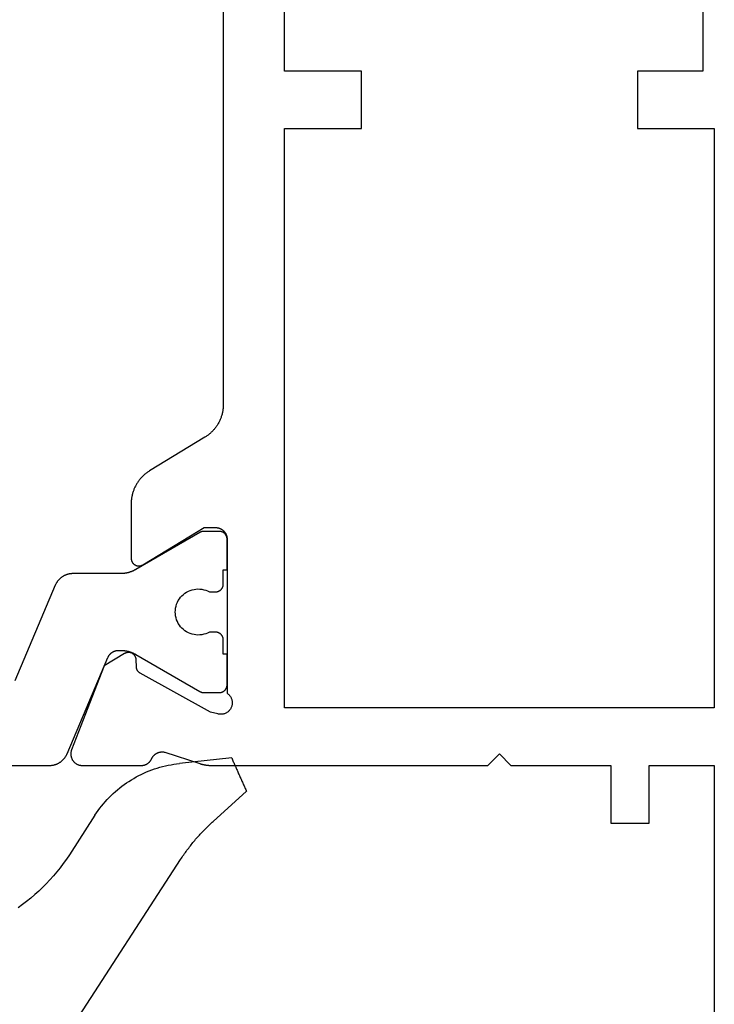
# Model space of a CAD drawing. Units: millimetres. Extents: x 0 to 6178, y -3021 to -50.
# Drawn here: x 5550 to 5568, y -624 to -598 of the extents above; entities that cross this region are included whole.
import ezdxf

# ---------------------------------------------------------------- set-up
doc = ezdxf.new("R2010")
doc.units = ezdxf.units.MM
doc.layers.add('CrossSectionsGums', color=1, linetype='Continuous')
doc.layers.add('CrossSectionsProfils', color=7, linetype='Continuous')

# ---------------------------------------------------------------- blocks, each defined once
blk = doc.blocks.new('08_34127_X', base_point=(79.099, -73.082))
at = {"layer": 'CrossSectionsProfils', "flags": 128}
for points in [[(93.599, 22.635), (93.584, 22.645), (93.571, 22.656), (93.557, 22.668), (93.545, 22.68), (93.534, 22.693), (93.523, 22.707), (93.513, 22.721), (93.504, 22.736), (93.495, 22.752), (93.488, 22.768), (93.482, 22.784), (93.476, 22.801), (93.472, 22.817), (93.468, 22.835), (93.466, 22.852), (93.464, 22.869), (93.464, 22.887), (93.464, 22.904), (93.466, 22.922), (93.469, 22.939), (93.472, 22.956), (93.477, 22.973), (93.483, 22.99), (93.489, 23.006), (93.497, 23.022), (93.505, 23.037), (93.514, 23.052), (93.525, 23.066), (93.535, 23.08), (93.547, 23.093), (93.56, 23.105), (93.573, 23.117), (93.587, 23.127), (93.601, 23.137), (93.616, 23.146), (93.632, 23.155), (93.648, 23.162), (93.664, 23.168), (93.681, 23.174), (93.697, 23.178), (93.715, 23.181), (93.732, 23.184), (93.749, 23.185), (93.767, 23.185), (93.784, 23.185), (93.802, 23.183), (93.819, 23.18), (93.836, 23.176), (93.836, 23.176), (94.03, 23.128), (95.86, 22.115), (95.864, 22.113), (95.868, 22.111), (95.871, 22.109), (95.875, 22.106), (95.879, 22.104), (95.882, 22.101), (95.886, 22.098), (95.889, 22.096), (95.892, 22.093), (95.896, 22.09), (95.899, 22.087), (95.902, 22.084), (95.905, 22.081), (95.908, 22.078), (95.911, 22.075), (95.914, 22.072), (95.917, 22.068), (95.92, 22.065), (95.922, 22.061), (95.925, 22.058), (95.927, 22.054), (95.93, 22.051), (95.932, 22.047), (95.935, 22.043), (95.937, 22.04), (95.939, 22.036), (95.941, 22.032), (95.943, 22.028), (95.945, 22.024), (95.947, 22.02), (95.948, 22.016), (95.95, 22.012), (95.951, 22.008), (95.953, 22.004), (95.954, 22), (95.955, 21.996), (95.957, 21.991), (95.958, 21.987), (95.959, 21.983), (95.959, 21.979), (95.96, 21.974), (95.961, 21.97), (95.962, 21.966), (95.962, 21.961), (95.962, 21.957), (95.963, 21.953), (95.963, 21.948), (95.963, 21.944), (95.963, 21.944), (95.966, 21.769), (95.967, 21.76), (95.967, 21.751), (95.968, 21.743), (95.97, 21.734), (95.972, 21.726), (95.974, 21.717), (95.977, 21.709), (95.98, 21.701), (95.983, 21.693), (95.987, 21.685), (95.991, 21.677), (95.995, 21.669), (96, 21.662), (96.005, 21.655), (96.01, 21.648), (96.015, 21.641), (96.021, 21.635), (96.027, 21.629), (96.034, 21.623), (96.04, 21.617), (96.047, 21.612), (96.055, 21.607), (96.062, 21.602), (96.069, 21.598), (96.077, 21.593), (96.085, 21.59), (96.093, 21.586), (96.101, 21.583), (96.11, 21.581), (96.118, 21.578), (96.126, 21.576), (96.135, 21.575), (96.144, 21.574), (96.152, 21.573), (96.161, 21.573), (96.17, 21.573), (96.179, 21.573), (96.187, 21.574), (96.196, 21.575), (96.205, 21.576), (96.213, 21.578), (96.221, 21.58), (96.23, 21.583), (96.238, 21.586), (96.246, 21.589), (96.254, 21.593), (96.262, 21.597), (96.269, 21.601), (96.269, 21.601), (96.804, 21.923), (97.652, 24.109), (97.656, 24.121), (97.66, 24.132), (97.663, 24.144), (97.666, 24.156), (97.668, 24.168), (97.67, 24.18), (97.672, 24.192), (97.672, 24.204), (97.673, 24.216), (97.672, 24.228), (97.672, 24.24), (97.671, 24.252), (97.669, 24.264), (97.667, 24.276), (97.664, 24.288), (97.661, 24.3), (97.658, 24.311), (97.654, 24.323), (97.649, 24.334), (97.644, 24.345), (97.639, 24.356), (97.633, 24.367), (97.627, 24.377), (97.62, 24.387), (97.613, 24.397), (97.606, 24.407), (97.598, 24.416), (97.59, 24.425), (97.581, 24.434), (97.572, 24.442), (97.563, 24.45), (97.553, 24.457), (97.544, 24.464), (97.534, 24.471), (97.523, 24.477), (97.513, 24.483), (97.502, 24.489), (97.491, 24.494), (97.479, 24.498), (97.468, 24.502), (97.456, 24.506), (97.445, 24.509), (97.433, 24.512), (97.421, 24.514), (97.409, 24.516), (97.397, 24.517), (97.385, 24.518), (97.373, 24.518), (97.373, 24.518), (95.837, 24.518), (95.83, 24.518), (95.823, 24.518), (95.816, 24.517), (95.809, 24.516), (95.802, 24.516), (95.794, 24.515), (95.787, 24.514), (95.78, 24.512), (95.773, 24.511), (95.766, 24.509), (95.759, 24.508), (95.752, 24.506), (95.746, 24.503), (95.739, 24.501), (95.732, 24.499), (95.725, 24.496), (95.719, 24.493), (95.712, 24.49), (95.706, 24.487), (95.699, 24.484), (95.693, 24.481), (95.687, 24.477), (95.68, 24.474), (95.674, 24.47), (95.668, 24.466), (95.662, 24.462), (95.657, 24.457), (95.651, 24.453), (95.645, 24.448), (95.64, 24.444), (95.635, 24.439), (95.629, 24.434), (95.624, 24.429), (95.619, 24.424), (95.614, 24.419), (95.61, 24.413), (95.605, 24.408), (95.601, 24.402), (95.596, 24.396), (95.592, 24.391), (95.588, 24.385), (95.584, 24.379), (95.58, 24.373), (95.577, 24.366), (95.573, 24.36), (95.57, 24.354), (95.567, 24.347), (95.564, 24.341), (95.564, 24.341), (95.56, 24.333), (95.556, 24.325), (95.552, 24.317), (95.548, 24.31), (95.543, 24.302), (95.538, 24.295), (95.533, 24.288), (95.528, 24.281), (95.523, 24.274), (95.517, 24.268), (95.511, 24.261), (95.505, 24.255), (95.499, 24.249), (95.493, 24.243), (95.486, 24.237), (95.48, 24.231), (95.473, 24.226), (95.466, 24.221), (95.459, 24.216), (95.452, 24.211), (95.444, 24.206), (95.437, 24.202), (95.429, 24.198), (95.421, 24.194), (95.413, 24.19), (95.405, 24.187), (95.397, 24.183), (95.389, 24.18), (95.381, 24.178), (95.372, 24.175), (95.364, 24.173), (95.356, 24.171), (95.347, 24.169), (95.338, 24.168), (95.33, 24.166), (95.321, 24.165), (95.313, 24.164), (95.304, 24.164), (95.295, 24.164), (95.286, 24.164), (95.278, 24.164), (95.269, 24.164), (95.26, 24.165), (95.252, 24.166), (95.243, 24.167), (95.235, 24.169), (95.226, 24.171), (95.218, 24.172), (95.218, 24.172), (94.309, 24.469), (94.303, 24.471), (94.297, 24.473), (94.29, 24.475), (94.284, 24.476), (94.278, 24.478), (94.271, 24.48), (94.265, 24.482), (94.259, 24.484), (94.252, 24.485), (94.246, 24.487), (94.24, 24.489), (94.233, 24.49), (94.227, 24.492), (94.22, 24.493), (94.214, 24.494), (94.208, 24.496), (94.201, 24.497), (94.195, 24.499), (94.188, 24.5), (94.182, 24.501), (94.175, 24.502), (94.169, 24.503), (94.163, 24.504), (94.156, 24.505), (94.15, 24.506), (94.143, 24.507), (94.137, 24.508), (94.13, 24.509), (94.124, 24.51), (94.117, 24.511), (94.111, 24.512), (94.104, 24.512), (94.097, 24.513), (94.091, 24.514), (94.084, 24.514), (94.078, 24.515), (94.071, 24.515), (94.065, 24.516), (94.058, 24.516), (94.052, 24.516), (94.045, 24.517), (94.039, 24.517), (94.032, 24.517), (94.025, 24.518), (94.019, 24.518), (94.012, 24.518), (94.006, 24.518), (93.999, 24.518), (93.999, 24.518), (86.799, 24.518), (86.499, 24.218), (86.199, 24.518), (83.599, 24.518), (83.599, 26.018), (82.599, 26.018), (82.599, 24.518), (80.899, 24.518), (80.899, 44.018)], [(93.699, -59.175), (93.699, 15.111), (93.699, 15.132), (93.699, 15.153), (93.701, 15.175), (93.702, 15.196), (93.704, 15.217), (93.707, 15.238), (93.71, 15.259), (93.713, 15.28), (93.717, 15.301), (93.721, 15.322), (93.726, 15.343), (93.731, 15.364), (93.737, 15.384), (93.743, 15.405), (93.749, 15.425), (93.756, 15.445), (93.764, 15.465), (93.771, 15.485), (93.78, 15.505), (93.788, 15.525), (93.797, 15.544), (93.807, 15.563), (93.817, 15.582), (93.827, 15.601), (93.838, 15.619), (93.849, 15.637), (93.86, 15.655), (93.872, 15.673), (93.884, 15.691), (93.897, 15.708), (93.909, 15.725), (93.923, 15.742), (93.936, 15.758), (93.95, 15.774), (93.965, 15.79), (93.979, 15.805), (93.994, 15.821), (94.01, 15.835), (94.025, 15.85), (94.041, 15.864), (94.057, 15.878), (94.074, 15.892), (94.091, 15.905), (94.108, 15.918), (94.125, 15.93), (94.143, 15.942), (94.161, 15.954), (94.179, 15.965), (94.179, 15.965), (95.618, 16.84), (95.636, 16.852), (95.654, 16.863), (95.672, 16.875), (95.689, 16.888), (95.706, 16.901), (95.723, 16.914), (95.74, 16.927), (95.756, 16.941), (95.772, 16.955), (95.787, 16.97), (95.803, 16.985), (95.818, 17), (95.832, 17.015), (95.847, 17.031), (95.861, 17.047), (95.874, 17.064), (95.888, 17.081), (95.901, 17.097), (95.913, 17.115), (95.925, 17.132), (95.937, 17.15), (95.949, 17.168), (95.96, 17.186), (95.97, 17.205), (95.98, 17.224), (95.99, 17.242), (96, 17.262), (96.009, 17.281), (96.017, 17.3), (96.026, 17.32), (96.033, 17.34), (96.041, 17.36), (96.048, 17.38), (96.054, 17.401), (96.06, 17.421), (96.066, 17.442), (96.071, 17.462), (96.076, 17.483), (96.08, 17.504), (96.084, 17.525), (96.087, 17.546), (96.09, 17.567), (96.093, 17.588), (96.095, 17.61), (96.096, 17.631), (96.098, 17.652), (96.098, 17.674), (96.099, 17.695), (96.099, 17.695), (96.099, 19.118), (96.098, 19.127), (96.098, 19.135), (96.097, 19.144), (96.095, 19.153), (96.094, 19.162), (96.092, 19.17), (96.089, 19.179), (96.086, 19.187), (96.083, 19.195), (96.079, 19.203), (96.075, 19.211), (96.071, 19.219), (96.067, 19.226), (96.062, 19.234), (96.056, 19.241), (96.051, 19.248), (96.045, 19.254), (96.039, 19.26), (96.032, 19.267), (96.026, 19.272), (96.019, 19.278), (96.012, 19.283), (96.004, 19.288), (95.997, 19.292), (95.989, 19.296), (95.981, 19.3), (95.973, 19.304), (95.964, 19.307), (95.956, 19.309), (95.948, 19.312), (95.939, 19.314), (95.93, 19.315), (95.922, 19.317), (95.913, 19.317), (95.904, 19.318), (95.895, 19.318), (95.886, 19.317), (95.877, 19.317), (95.869, 19.316), (95.86, 19.314), (95.851, 19.312), (95.843, 19.31), (95.834, 19.307), (95.826, 19.304), (95.818, 19.301), (95.81, 19.297), (95.802, 19.293), (95.795, 19.289), (95.795, 19.289), (94.199, 18.318), (93.899, 18.318), (93.889, 18.318), (93.879, 18.319), (93.869, 18.319), (93.859, 18.32), (93.85, 18.322), (93.84, 18.324), (93.83, 18.326), (93.821, 18.328), (93.811, 18.331), (93.802, 18.334), (93.793, 18.337), (93.784, 18.341), (93.775, 18.345), (93.766, 18.349), (93.757, 18.353), (93.749, 18.358), (93.74, 18.363), (93.732, 18.368), (93.724, 18.374), (93.716, 18.38), (93.708, 18.386), (93.701, 18.392), (93.693, 18.399), (93.686, 18.406), (93.68, 18.413), (93.673, 18.42), (93.667, 18.428), (93.661, 18.435), (93.655, 18.443), (93.649, 18.451), (93.644, 18.459), (93.639, 18.468), (93.634, 18.476), (93.629, 18.485), (93.625, 18.494), (93.621, 18.503), (93.618, 18.512), (93.614, 18.521), (93.611, 18.531), (93.609, 18.54), (93.606, 18.55), (93.604, 18.559), (93.603, 18.569), (93.601, 18.579), (93.6, 18.588), (93.599, 18.598), (93.599, 18.608), (93.599, 18.618), (93.599, 18.618), (93.599, 22.635)], [(90.099, 7.918), (90.099, 6.418), (92.099, 6.418), (92.099, -50.482), (90.099, -50.482), (90.099, -51.982), (92.099, -51.982), (92.099, -67.082), (80.899, -67.082), (80.899, -51.982), (82.899, -51.982), (82.899, -50.482), (81.199, -50.482), (81.199, 6.418), (82.899, 6.418), (82.899, 7.918), (80.899, 7.918), (80.899, 23.018), (92.099, 23.018), (92.099, 7.918), (90.099, 7.918)]]:
    blk.add_lwpolyline(points, dxfattribs=at)
at = {"layer": 'CrossSectionsProfils', "color": 1, "flags": 128}
blk.add_lwpolyline([(112.799, 24.518), (98.229, 24.518), (98.217, 24.518), (98.205, 24.517), (98.193, 24.517), (98.181, 24.515), (98.169, 24.514), (98.157, 24.513), (98.145, 24.511), (98.133, 24.508), (98.121, 24.506), (98.109, 24.503), (98.097, 24.5), (98.085, 24.497), (98.074, 24.493), (98.062, 24.489), (98.051, 24.485), (98.039, 24.48), (98.028, 24.476), (98.017, 24.471), (98.006, 24.465), (97.995, 24.46), (97.985, 24.454), (97.974, 24.448), (97.964, 24.441), (97.954, 24.435), (97.943, 24.428), (97.934, 24.421), (97.924, 24.414), (97.914, 24.406), (97.905, 24.398), (97.896, 24.39), (97.887, 24.382), (97.878, 24.373), (97.869, 24.365), (97.861, 24.356), (97.853, 24.347), (97.845, 24.338), (97.837, 24.328), (97.83, 24.318), (97.823, 24.309), (97.816, 24.299), (97.809, 24.288), (97.803, 24.278), (97.796, 24.268), (97.79, 24.257), (97.785, 24.246), (97.779, 24.235), (97.774, 24.224), (97.769, 24.213), (97.769, 24.213), (96.703, 21.701), (96.7, 21.694), (96.697, 21.687), (96.693, 21.681), (96.69, 21.674), (96.686, 21.668), (96.683, 21.662), (96.679, 21.655), (96.675, 21.649), (96.671, 21.643), (96.666, 21.637), (96.662, 21.632), (96.657, 21.626), (96.652, 21.62), (96.648, 21.615), (96.643, 21.61), (96.637, 21.604), (96.632, 21.599), (96.627, 21.594), (96.621, 21.59), (96.616, 21.585), (96.61, 21.58), (96.604, 21.576), (96.598, 21.572), (96.592, 21.568), (96.586, 21.564), (96.58, 21.56), (96.573, 21.556), (96.567, 21.553), (96.561, 21.549), (96.554, 21.546), (96.547, 21.543), (96.541, 21.54), (96.534, 21.538), (96.527, 21.535), (96.52, 21.533), (96.513, 21.531), (96.506, 21.529), (96.499, 21.527), (96.492, 21.525), (96.485, 21.524), (96.477, 21.522), (96.47, 21.521), (96.463, 21.52), (96.456, 21.519), (96.448, 21.519), (96.441, 21.518), (96.434, 21.518), (96.427, 21.518), (96.427, 21.518), (96.378, 21.518), (96.369, 21.518), (96.361, 21.518), (96.352, 21.518), (96.343, 21.519), (96.335, 21.519), (96.326, 21.52), (96.317, 21.52), (96.308, 21.521), (96.3, 21.522), (96.291, 21.523), (96.282, 21.524), (96.274, 21.525), (96.265, 21.526), (96.256, 21.527), (96.248, 21.529), (96.239, 21.53), (96.231, 21.532), (96.222, 21.533), (96.214, 21.535), (96.205, 21.537), (96.196, 21.539), (96.188, 21.541), (96.18, 21.543), (96.171, 21.545), (96.163, 21.547), (96.154, 21.55), (96.146, 21.552), (96.138, 21.555), (96.129, 21.558), (96.121, 21.56), (96.113, 21.563), (96.105, 21.566), (96.096, 21.569), (96.088, 21.572), (96.08, 21.575), (96.072, 21.579), (96.064, 21.582), (96.056, 21.586), (96.048, 21.589), (96.04, 21.593), (96.032, 21.597), (96.024, 21.6), (96.017, 21.604), (96.009, 21.608), (96.001, 21.612), (95.993, 21.616), (95.986, 21.621), (95.978, 21.625), (95.978, 21.625), (94.305, 22.591), (94.303, 22.592), (94.301, 22.593), (94.299, 22.594), (94.297, 22.595), (94.295, 22.596), (94.293, 22.597), (94.291, 22.598), (94.289, 22.599), (94.287, 22.6), (94.285, 22.601), (94.283, 22.602), (94.281, 22.603), (94.279, 22.603), (94.277, 22.604), (94.275, 22.605), (94.273, 22.606), (94.271, 22.607), (94.269, 22.607), (94.267, 22.608), (94.265, 22.609), (94.263, 22.609), (94.261, 22.61), (94.259, 22.61), (94.257, 22.611), (94.255, 22.612), (94.252, 22.612), (94.25, 22.613), (94.248, 22.613), (94.246, 22.614), (94.244, 22.614), (94.242, 22.614), (94.24, 22.615), (94.238, 22.615), (94.235, 22.616), (94.233, 22.616), (94.231, 22.616), (94.229, 22.616), (94.227, 22.617), (94.225, 22.617), (94.222, 22.617), (94.22, 22.617), (94.218, 22.617), (94.216, 22.618), (94.214, 22.618), (94.211, 22.618), (94.209, 22.618), (94.207, 22.618), (94.205, 22.618), (94.205, 22.618), (93.799, 22.618), (93.792, 22.618), (93.785, 22.617), (93.779, 22.617), (93.772, 22.616), (93.766, 22.615), (93.76, 22.614), (93.753, 22.613), (93.747, 22.611), (93.74, 22.609), (93.734, 22.607), (93.728, 22.605), (93.722, 22.603), (93.716, 22.6), (93.71, 22.597), (93.704, 22.594), (93.699, 22.591), (93.693, 22.588), (93.687, 22.584), (93.682, 22.58), (93.677, 22.577), (93.672, 22.572), (93.667, 22.568), (93.662, 22.564), (93.657, 22.559), (93.653, 22.555), (93.648, 22.55), (93.644, 22.545), (93.64, 22.54), (93.636, 22.534), (93.632, 22.529), (93.629, 22.523), (93.625, 22.518), (93.622, 22.512), (93.619, 22.506), (93.616, 22.5), (93.614, 22.494), (93.611, 22.488), (93.609, 22.482), (93.607, 22.476), (93.605, 22.47), (93.604, 22.463), (93.602, 22.457), (93.601, 22.45), (93.6, 22.444), (93.6, 22.437), (93.599, 22.431), (93.599, 22.424), (93.599, 22.418), (93.599, 22.418), (93.599, 21.618), (93.699, 21.618), (93.699, 21.243), (93.699, 21.236), (93.699, 21.23), (93.7, 21.223), (93.7, 21.217), (93.701, 21.21), (93.702, 21.204), (93.704, 21.197), (93.705, 21.191), (93.707, 21.185), (93.709, 21.179), (93.711, 21.172), (93.714, 21.166), (93.716, 21.16), (93.719, 21.154), (93.722, 21.149), (93.725, 21.143), (93.729, 21.137), (93.732, 21.132), (93.736, 21.126), (93.74, 21.121), (93.744, 21.116), (93.748, 21.111), (93.753, 21.106), (93.757, 21.101), (93.762, 21.097), (93.767, 21.092), (93.772, 21.088), (93.777, 21.084), (93.782, 21.08), (93.787, 21.077), (93.793, 21.073), (93.799, 21.07), (93.804, 21.066), (93.81, 21.063), (93.816, 21.061), (93.822, 21.058), (93.828, 21.056), (93.834, 21.053), (93.84, 21.051), (93.847, 21.05), (93.853, 21.048), (93.86, 21.047), (93.866, 21.046), (93.872, 21.045), (93.879, 21.044), (93.885, 21.043), (93.892, 21.043), (93.899, 21.043), (93.899, 21.043), (94.058, 21.043), (94.105, 21.066), (94.153, 21.085), (94.203, 21.1), (94.253, 21.11), (94.305, 21.116), (94.357, 21.118), (94.409, 21.115), (94.46, 21.107), (94.51, 21.096), (94.56, 21.079), (94.607, 21.059), (94.653, 21.035), (94.697, 21.006), (94.738, 20.975), (94.776, 20.939), (94.811, 20.901), (94.842, 20.859), (94.87, 20.815), (94.893, 20.769), (94.913, 20.721), (94.928, 20.672), (94.94, 20.621), (94.946, 20.57), (94.949, 20.518), (94.946, 20.466), (94.94, 20.415), (94.928, 20.364), (94.913, 20.314), (94.893, 20.266), (94.87, 20.22), (94.842, 20.176), (94.811, 20.135), (94.776, 20.097), (94.738, 20.061), (94.697, 20.029), (94.653, 20.001), (94.607, 19.977), (94.56, 19.956), (94.51, 19.94), (94.46, 19.928), (94.409, 19.921), (94.357, 19.918), (94.305, 19.919), (94.253, 19.925), (94.203, 19.936), (94.153, 19.951), (94.105, 19.97), (94.058, 19.993), (94.058, 19.993), (93.899, 19.993), (93.892, 19.993), (93.885, 19.992), (93.879, 19.992), (93.872, 19.991), (93.866, 19.99), (93.86, 19.989), (93.853, 19.988), (93.847, 19.986), (93.84, 19.984), (93.834, 19.982), (93.828, 19.98), (93.822, 19.978), (93.816, 19.975), (93.81, 19.972), (93.804, 19.969), (93.799, 19.966), (93.793, 19.963), (93.787, 19.959), (93.782, 19.955), (93.777, 19.952), (93.772, 19.947), (93.767, 19.943), (93.762, 19.939), (93.757, 19.934), (93.753, 19.93), (93.748, 19.925), (93.744, 19.92), (93.74, 19.915), (93.736, 19.909), (93.732, 19.904), (93.729, 19.898), (93.725, 19.893), (93.722, 19.887), (93.719, 19.881), (93.716, 19.875), (93.714, 19.869), (93.711, 19.863), (93.709, 19.857), (93.707, 19.851), (93.705, 19.845), (93.704, 19.838), (93.702, 19.832), (93.701, 19.825), (93.7, 19.819), (93.7, 19.812), (93.699, 19.806), (93.699, 19.799), (93.699, 19.793), (93.699, 19.793), (93.699, 19.418), (93.599, 19.418), (93.599, 18.618), (93.599, 18.611), (93.599, 18.605), (93.6, 18.598), (93.6, 18.592), (93.601, 18.585), (93.602, 18.579), (93.604, 18.572), (93.605, 18.566), (93.607, 18.56), (93.609, 18.554), (93.611, 18.547), (93.614, 18.541), (93.616, 18.535), (93.619, 18.529), (93.622, 18.524), (93.625, 18.518), (93.629, 18.512), (93.632, 18.507), (93.636, 18.501), (93.64, 18.496), (93.644, 18.491), (93.648, 18.486), (93.653, 18.481), (93.657, 18.476), (93.662, 18.472), (93.667, 18.467), (93.672, 18.463), (93.677, 18.459), (93.682, 18.455), (93.687, 18.452), (93.693, 18.448), (93.699, 18.445), (93.704, 18.441), (93.71, 18.438), (93.716, 18.436), (93.722, 18.433), (93.728, 18.431), (93.734, 18.428), (93.74, 18.426), (93.747, 18.425), (93.753, 18.423), (93.76, 18.422), (93.766, 18.421), (93.772, 18.42), (93.779, 18.419), (93.785, 18.418), (93.792, 18.418), (93.799, 18.418), (93.799, 18.418), (94.205, 18.418), (94.207, 18.418), (94.209, 18.418), (94.211, 18.418), (94.214, 18.418), (94.216, 18.418), (94.218, 18.418), (94.22, 18.418), (94.222, 18.419), (94.225, 18.419), (94.227, 18.419), (94.229, 18.419), (94.231, 18.42), (94.233, 18.42), (94.235, 18.42), (94.238, 18.421), (94.24, 18.421), (94.242, 18.421), (94.244, 18.422), (94.246, 18.422), (94.248, 18.423), (94.25, 18.423), (94.252, 18.424), (94.255, 18.424), (94.257, 18.425), (94.259, 18.425), (94.261, 18.426), (94.263, 18.426), (94.265, 18.427), (94.267, 18.428), (94.269, 18.428), (94.271, 18.429), (94.273, 18.43), (94.275, 18.431), (94.277, 18.431), (94.279, 18.432), (94.281, 18.433), (94.283, 18.434), (94.285, 18.435), (94.287, 18.436), (94.289, 18.437), (94.291, 18.438), (94.293, 18.438), (94.295, 18.439), (94.297, 18.44), (94.299, 18.441), (94.301, 18.443), (94.303, 18.444), (94.305, 18.445), (94.305, 18.445), (95.978, 19.411), (95.986, 19.415), (95.993, 19.419), (96.001, 19.423), (96.009, 19.427), (96.017, 19.431), (96.024, 19.435), (96.032, 19.439), (96.04, 19.443), (96.048, 19.447), (96.056, 19.45), (96.064, 19.454), (96.072, 19.457), (96.08, 19.46), (96.088, 19.463), (96.096, 19.467), (96.105, 19.47), (96.113, 19.473), (96.121, 19.475), (96.129, 19.478), (96.138, 19.481), (96.146, 19.483), (96.154, 19.486), (96.163, 19.488), (96.171, 19.491), (96.18, 19.493), (96.188, 19.495), (96.196, 19.497), (96.205, 19.499), (96.214, 19.501), (96.222, 19.502), (96.231, 19.504), (96.239, 19.506), (96.248, 19.507), (96.256, 19.509), (96.265, 19.51), (96.274, 19.511), (96.282, 19.512), (96.291, 19.513), (96.3, 19.514), (96.308, 19.515), (96.317, 19.516), (96.326, 19.516), (96.335, 19.517), (96.343, 19.517), (96.352, 19.517), (96.361, 19.518), (96.369, 19.518), (96.378, 19.518), (96.378, 19.518), (97.618, 19.518), (97.63, 19.518), (97.642, 19.518), (97.654, 19.519), (97.667, 19.52), (97.679, 19.522), (97.691, 19.523), (97.703, 19.525), (97.715, 19.527), (97.727, 19.53), (97.739, 19.533), (97.75, 19.536), (97.762, 19.539), (97.774, 19.543), (97.785, 19.547), (97.797, 19.551), (97.808, 19.555), (97.819, 19.56), (97.83, 19.565), (97.841, 19.57), (97.852, 19.576), (97.863, 19.582), (97.873, 19.588), (97.884, 19.594), (97.894, 19.601), (97.904, 19.608), (97.914, 19.615), (97.924, 19.622), (97.933, 19.63), (97.943, 19.638), (97.952, 19.646), (97.961, 19.654), (97.969, 19.662), (97.978, 19.671), (97.986, 19.68), (97.994, 19.689), (98.002, 19.698), (98.01, 19.708), (98.017, 19.717), (98.025, 19.727), (98.032, 19.737), (98.038, 19.747), (98.045, 19.758), (98.051, 19.768), (98.057, 19.779), (98.063, 19.789), (98.068, 19.8), (98.073, 19.811), (98.078, 19.822), (98.078, 19.822), (99.135, 22.313)], dxfattribs=at)
blk = doc.blocks.new('108_3186_6', base_point=(379.83, 551.434))
at = {"layer": 'CrossSectionsGums'}
for p, q in [((405.018, 567.97), (415.92, 551.183)), ((411.794, 552.36), (411.682, 552.441)), ((411.904, 552.277), (411.794, 552.36)), ((412.012, 552.19), (411.904, 552.277)), ((412.117, 552.101), (412.012, 552.19)), ((412.22, 552.008), (412.117, 552.101)), ((412.32, 551.913), (412.22, 552.008)), ((412.417, 551.815), (412.32, 551.913)), ((412.512, 551.715), (412.417, 551.815)), ((412.604, 551.611), (412.512, 551.715)), ((412.693, 551.506), (412.604, 551.611)), ((412.779, 551.398), (412.693, 551.506)), ((412.862, 551.287), (412.779, 551.398)), ((412.942, 551.175), (412.862, 551.287)), ((413.019, 551.06), (412.942, 551.175)), ((413.687, 550.032), (413.019, 551.06)), ((415.92, 551.183), (415.94, 551.153)), ((415.94, 551.153), (415.96, 551.122)), ((415.96, 551.122), (415.98, 551.092)), ((415.98, 551.092), (416.001, 551.062)), ((416.001, 551.062), (416.022, 551.032)), ((416.022, 551.032), (416.043, 551.003)), ((416.043, 551.003), (416.064, 550.973)), ((416.064, 550.973), (416.085, 550.944)), ((416.085, 550.944), (416.107, 550.915)), ((416.107, 550.915), (416.129, 550.886)), ((416.129, 550.886), (416.151, 550.857)), ((416.151, 550.857), (416.173, 550.828)), ((416.173, 550.828), (416.196, 550.799)), ((416.196, 550.799), (416.218, 550.771)), ((416.218, 550.771), (416.241, 550.743)), ((416.241, 550.743), (416.264, 550.715)), ((416.264, 550.715), (416.288, 550.687)), ((416.288, 550.687), (416.311, 550.659)), ((416.311, 550.659), (416.335, 550.632)), ((416.335, 550.632), (416.359, 550.604)), ((416.359, 550.604), (416.383, 550.577)), ((416.383, 550.577), (416.407, 550.55)), ((416.407, 550.55), (416.432, 550.523)), ((416.432, 550.523), (416.456, 550.496)), ((416.456, 550.496), (416.481, 550.47)), ((416.481, 550.47), (416.506, 550.444)), ((416.506, 550.444), (416.532, 550.417)), ((416.532, 550.417), (416.557, 550.391)), ((416.557, 550.391), (416.583, 550.366)), ((416.583, 550.366), (416.609, 550.34)), ((416.609, 550.34), (416.635, 550.315)), ((416.635, 550.315), (416.661, 550.289)), ((416.661, 550.289), (416.687, 550.264)), ((416.687, 550.264), (416.714, 550.24)), ((416.714, 550.24), (416.741, 550.215)), ((416.741, 550.215), (416.768, 550.191)), ((413.687, 550.032), (413.728, 549.97)), ((413.728, 549.97), (413.77, 549.91)), ((416.768, 550.191), (417.637, 549.408)), ((413.77, 549.91), (413.815, 549.85)), ((413.815, 549.85), (413.86, 549.792)), ((413.86, 549.792), (413.907, 549.734)), ((413.907, 549.734), (413.956, 549.678)), ((413.956, 549.678), (414.005, 549.623)), ((414.005, 549.623), (414.057, 549.569)), ((414.057, 549.569), (414.109, 549.517)), ((414.109, 549.517), (414.163, 549.466)), ((414.163, 549.466), (414.218, 549.416)), ((414.218, 549.416), (414.274, 549.368)), ((414.274, 549.368), (414.332, 549.321)), ((414.332, 549.321), (414.39, 549.275)), ((414.39, 549.275), (414.45, 549.231)), ((414.45, 549.231), (414.51, 549.189)), ((414.51, 549.189), (414.572, 549.148)), ((417.529, 549.167), (417.54, 549.191)), ((417.54, 549.191), (417.551, 549.215)), ((417.551, 549.215), (417.561, 549.239)), ((417.561, 549.239), (417.572, 549.263)), ((417.572, 549.263), (417.583, 549.287)), ((417.583, 549.287), (417.594, 549.312)), ((417.594, 549.312), (417.604, 549.336)), ((417.604, 549.336), (417.615, 549.36)), ((417.615, 549.36), (417.626, 549.384)), ((417.626, 549.384), (417.637, 549.408)), ((414.572, 549.148), (414.635, 549.108)), ((414.635, 549.108), (414.699, 549.07)), ((414.699, 549.07), (414.763, 549.034)), ((414.763, 549.034), (414.829, 548.999)), ((414.829, 548.999), (414.895, 548.966)), ((414.895, 548.966), (414.962, 548.934)), ((414.962, 548.934), (415.03, 548.904)), ((417.422, 548.925), (417.432, 548.95)), ((417.432, 548.95), (417.443, 548.974)), ((417.443, 548.974), (417.454, 548.998)), ((417.454, 548.998), (417.465, 549.022)), ((417.465, 549.022), (417.475, 549.046)), ((417.475, 549.046), (417.486, 549.07)), ((417.486, 549.07), (417.497, 549.094)), ((417.497, 549.094), (417.508, 549.119)), ((417.508, 549.119), (417.518, 549.143)), ((417.518, 549.143), (417.529, 549.167)), ((415.03, 548.904), (415.099, 548.876)), ((415.099, 548.876), (415.168, 548.85)), ((415.168, 548.85), (415.238, 548.825)), ((415.238, 548.825), (415.309, 548.802)), ((415.309, 548.802), (415.38, 548.781)), ((415.38, 548.781), (415.451, 548.761)), ((415.451, 548.761), (415.523, 548.744)), ((415.523, 548.744), (415.596, 548.728)), ((415.596, 548.728), (415.669, 548.714)), ((415.669, 548.714), (415.742, 548.701)), ((415.742, 548.701), (415.815, 548.691)), ((415.815, 548.691), (415.889, 548.682)), ((417.25, 548.539), (415.889, 548.682)), ((417.303, 548.66), (417.314, 548.684)), ((417.314, 548.684), (417.325, 548.708)), ((417.325, 548.708), (417.336, 548.732)), ((417.336, 548.732), (417.346, 548.757)), ((417.346, 548.757), (417.357, 548.781)), ((417.357, 548.781), (417.368, 548.805)), ((417.368, 548.805), (417.379, 548.829)), ((417.379, 548.829), (417.389, 548.853)), ((417.389, 548.853), (417.4, 548.877)), ((417.4, 548.877), (417.411, 548.901)), ((417.411, 548.901), (417.422, 548.925)), ((417.25, 548.539), (417.26, 548.563)), ((417.26, 548.563), (417.271, 548.588)), ((417.271, 548.588), (417.282, 548.612)), ((417.282, 548.612), (417.293, 548.636)), ((417.293, 548.636), (417.303, 548.66))]:
    blk.add_line(p, q, dxfattribs=at)
blk = doc.blocks.new('CS_1VERT1', base_point=(0, -520))
at = {"layer": 'CrossSectionsGums', "yscale": -1}
blk.add_blockref('108_3186_6', (-51.8, -620.3), dxfattribs=at)
at = {"layer": 'CrossSectionsProfils', "rotation": 180}
blk.add_blockref('08_34127_X', (0, -520), dxfattribs=at)

msp = doc.modelspace()

# ---------------------------------------------------------------- block references
msp.add_blockref('CS_1VERT1', (5570, -520))
at = {"layer": 'CrossSectionsGums', "yscale": -1}
msp.add_blockref('108_3186_6', (5518.2, -620.3), dxfattribs=at)
at = {"layer": 'CrossSectionsProfils', "rotation": 180}
msp.add_blockref('08_34127_X', (5570, -520), dxfattribs=at)

doc.saveas('drawing.dxf')
